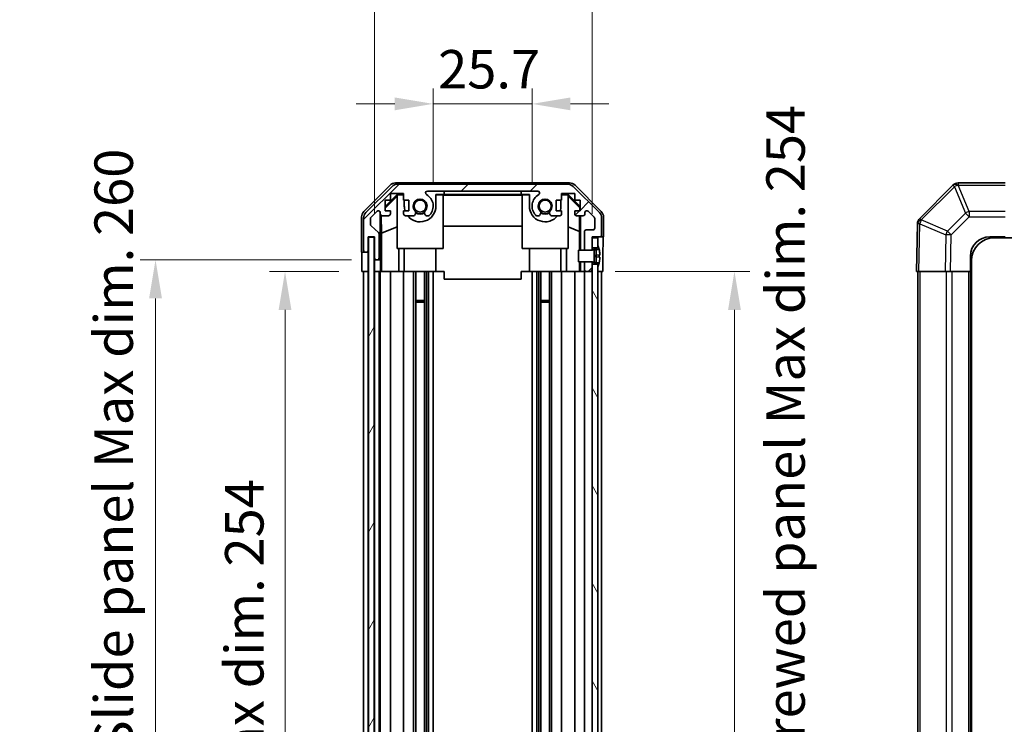
# Model space of a CAD drawing. Units: millimetres. Extents: x 58 to 7939, y 32 to 1156.
# Drawn here: x 2448 to 2704, y 706 to 890 of the extents above; entities that cross this region are included whole.
import ezdxf

# ---------------------------------------------------------------- set-up
doc = ezdxf.new("R2010")
doc.units = ezdxf.units.MM
doc.header["$LTSCALE"] = 4
doc.layers.get('Defpoints').update_dxf_attribs({"lineweight": 25})
for name, color, linetype, lineweight in [('Dimension (ISO)', 7, 'Continuous', 18), ('Dimension (ISO) @ 1', 7, 'Continuous', 18), ('Hatch (ISO)', 1, 'Continuous', 18), ('Visible (ISO)', 7, 'Continuous', 35), ('Visible Narrow (ISO)', 7, 'Continuous', 25)]:
    doc.layers.add(name, color=color, linetype=linetype, lineweight=lineweight)
doc.styles.add('Note Text (TK)', font='txt')
doc.dimstyles.new('Default - Method 1b (TK)', dxfattribs={"dimscale": 4, "dimtxt": 2.5, "dimasz": 2.5, "dimexe": 1, "dimexo": 1.5, "dimgap": 1, "dimtad": 1, "dimtoh": 1, "dimrnd": 1e-08, "dimdsep": 46, "dimtxsty": 'Note Text (TK)', "dimcen": 0.09, "dimdle": 5, "dimclrd": 100, "dimclre": 100, "dimclrt": 7, "dimadec": 1, "dimazin": 1, "dimtfac": 1, "dimtmove": 0, "dimatfit": 3, "dimfxl": 1, "dimtolj": 1, "dimlwd": -1, "dimlwe": -1, "dimarcsym": 0})

# ---------------------------------------------------------------- blocks, each defined once
blk = doc.blocks.new('*D99')
at = {"layer": 'Defpoints', "color": 0}
for p in [(2581.17, 867.75), (2555.47, 841.18), (2581.17, 841.18)]:
    blk.add_point(p, dxfattribs=at)
at = {"layer": 'Dimension (ISO)', "color": 100}
for p, q in [((2555.47, 847.18), (2555.47, 871.75)), ((2581.17, 847.18), (2581.17, 871.75)), ((2545.47, 867.75), (2535.47, 867.75)), ((2555.47, 867.75), (2581.17, 867.75)), ((2591.17, 867.75), (2601.17, 867.75))]:
    blk.add_line(p, q, dxfattribs=at)
for points in [[(2545.47, 869.42), (2545.47, 866.08), (2555.47, 867.75)], [(2591.17, 869.42), (2591.17, 866.08), (2581.17, 867.75)]]:
    blk.add_solid(points, dxfattribs=at)
at = {"layer": 'Dimension (ISO)', "color": 7, "insert": (2556.76, 876.75), "char_height": 10, "attachment_point": 4, "style": 'Note Text (TK)'}
blk.add_mtext('\\A1;25.7', dxfattribs=at)
blk = doc.blocks.new('*D98')
at = {"layer": 'Defpoints', "color": 0}
for p in [(2596.77, 903.05), (2540.22, 833.18), (2596.77, 833.18)]:
    blk.add_point(p, dxfattribs=at)
at = {"layer": 'Dimension (ISO)', "color": 100}
for p, q in [((2540.22, 839.18), (2540.22, 907.05)), ((2596.77, 839.18), (2596.77, 907.05)), ((2550.22, 903.05), (2586.77, 903.05))]:
    blk.add_line(p, q, dxfattribs=at)
for points in [[(2550.22, 904.72), (2550.22, 901.38), (2540.22, 903.05)], [(2586.77, 904.72), (2586.77, 901.38), (2596.77, 903.05)]]:
    blk.add_solid(points, dxfattribs=at)
at = {"layer": 'Dimension (ISO)', "color": 7, "insert": (2488.5, 913.64), "char_height": 10, "attachment_point": 4, "style": 'Note Text (TK)'}
blk.add_mtext('\\A1; 有効寸法 / Max dim. 56.5', dxfattribs=at)
blk = doc.blocks.new('*D97')
at = {"layer": 'Defpoints', "color": 0}
for p in [(2516.96, 824.18), (2536.96, 824.18), (2536.87, 570.18)]:
    blk.add_point(p, dxfattribs=at)
at = {"layer": 'Dimension (ISO)', "color": 100}
for p, q in [((2530.96, 824.18), (2512.96, 824.18)), ((2516.96, 580.18), (2516.96, 814.18)), ((2530.87, 570.18), (2512.96, 570.18))]:
    blk.add_line(p, q, dxfattribs=at)
for points in [[(2515.29, 814.18), (2518.62, 814.18), (2516.96, 824.18)], [(2515.29, 580.18), (2518.62, 580.18), (2516.96, 570.18)]]:
    blk.add_solid(points, dxfattribs=at)
at = {"layer": 'Dimension (ISO)', "color": 7, "insert": (2506.37, 621.13), "char_height": 10, "attachment_point": 4, "rotation": 90, "style": 'Note Text (TK)'}
blk.add_mtext('\\A1;有効寸法 / Max dim. 254', dxfattribs=at)
blk = doc.blocks.new('*D96')
at = {"layer": 'Defpoints', "color": 0}
for p in [(2483.29, 827.18), (2540.22, 827.18), (2540.22, 567.18)]:
    blk.add_point(p, dxfattribs=at)
at = {"layer": 'Dimension (ISO)', "color": 100}
for p, q in [((2534.22, 827.18), (2479.29, 827.18)), ((2483.29, 577.18), (2483.29, 817.18)), ((2534.22, 567.18), (2479.29, 567.18))]:
    blk.add_line(p, q, dxfattribs=at)
for points in [[(2481.62, 817.18), (2484.96, 817.18), (2483.29, 827.18)], [(2481.62, 577.18), (2484.96, 577.18), (2483.29, 567.18)]]:
    blk.add_solid(points, dxfattribs=at)
at = {"layer": 'Dimension (ISO)', "color": 7, "insert": (2472.41, 537.78), "char_height": 10, "attachment_point": 4, "rotation": 90, "style": 'Note Text (TK)'}
blk.add_mtext('\\A1;ハメ込みパネル有効寸法 / Slide panel Max dim. 260', dxfattribs=at)
blk = doc.blocks.new('*D95')
at = {"layer": 'Defpoints', "color": 0}
for p in [(2596.77, 824.18), (2596.77, 570.18), (2633.79, 570.18)]:
    blk.add_point(p, dxfattribs=at)
at = {"layer": 'Dimension (ISO)', "color": 100}
for p, q in [((2602.77, 824.18), (2637.79, 824.18)), ((2633.79, 814.18), (2633.79, 580.18)), ((2602.77, 570.18), (2637.79, 570.18))]:
    blk.add_line(p, q, dxfattribs=at)
for points in [[(2632.13, 814.18), (2635.46, 814.18), (2633.79, 824.18)], [(2632.13, 580.18), (2635.46, 580.18), (2633.79, 570.18)]]:
    blk.add_solid(points, dxfattribs=at)
at = {"layer": 'Dimension (ISO)', "color": 7, "insert": (2647.08, 526.04), "char_height": 10, "attachment_point": 4, "rotation": 90, "style": 'Note Text (TK)'}
blk.add_mtext('\\A1;ねじ止めパネル有効寸法 / Screwed panel Max dim. 254', dxfattribs=at)

msp = doc.modelspace()

# ---------------------------------------------------------------- hatches: boundary and pattern name
at = {"layer": 'Hatch (ISO)'}
h = msp.add_hatch(dxfattribs=at)
h.set_pattern_fill('ANSI31', color=256, scale=101.6, style=0)
h.set_pattern_definition([(45, (1574, 1e-06), (-8.98026, 8.98026), [])])
edge = h.paths.add_edge_path()
edge.add_line((2596.7704, 826.6795), (2594.7704, 826.6795))
edge.add_line((2594.7704, 826.6795), (2594.7704, 826.6794))
edge.add_line((2594.7704, 826.6794), (2594.7704, 824.6795))
edge.add_ellipse((2595.2704, 824.6795), major_axis=(-0.5, 0), ratio=1, start_angle=0, end_angle=90)
edge.add_line((2595.2704, 824.1795), (2596.2704, 824.1795))
edge.add_ellipse((2596.2704, 824.6795), major_axis=(0, -0.5), ratio=1, start_angle=0, end_angle=90)
edge.add_line((2596.7704, 824.6795), (2596.7704, 826.0795))
edge.add_line((2596.7704, 826.0795), (2596.7704, 826.6776))
edge.add_line((2596.7704, 826.6776), (2596.7704, 826.6795))
edge = h.paths.add_edge_path()
edge.add_ellipse((2546.1988, 844.8795), major_axis=(0, 2), ratio=1, start_angle=0, end_angle=45)
edge.add_line((2544.7846, 846.2937), (2537.9561, 839.4653))
edge.add_ellipse((2539.3704, 838.051), major_axis=(-1.4142, 1.4142), ratio=1, start_angle=0, end_angle=45)
edge.add_line((2537.3704, 838.051), (2537.3704, 829.6795))
edge.add_ellipse((2537.8704, 829.6795), major_axis=(-0.5, 0), ratio=1, start_angle=0, end_angle=90)
edge.add_line((2537.8704, 829.1795), (2538.0704, 829.1795))
edge.add_ellipse((2538.0704, 829.6795), major_axis=(0, -0.5), ratio=1, start_angle=0, end_angle=90)
edge.add_line((2538.5704, 829.6795), (2538.5704, 833.1795))
edge.add_line((2538.5704, 833.1795), (2540.2204, 833.1795))
edge.add_line((2540.2204, 833.1795), (2540.2204, 827.6795))
edge.add_ellipse((2540.7204, 827.6795), major_axis=(-0.5, 0), ratio=1, start_angle=0, end_angle=90)
edge.add_line((2540.7204, 827.1795), (2540.9204, 827.1795))
edge.add_ellipse((2540.9204, 827.6795), major_axis=(0, -0.5), ratio=1, start_angle=0, end_angle=90)
edge.add_line((2541.4204, 827.6795), (2541.4204, 833.9549))
edge.add_ellipse((2540.9204, 833.9549), major_axis=(0.5, 0), ratio=1, start_angle=0, end_angle=48.366461)
edge.add_line((2541.2525, 834.3286), (2539.3382, 836.0303))
edge.add_ellipse((2539.6704, 836.404), major_axis=(-0.3322, -0.3737), ratio=1, start_angle=311.633539, end_angle=360, ccw=False)
edge.add_line((2539.1704, 836.404), (2539.1704, 837.9268))
edge.add_ellipse((2539.6704, 837.9268), major_axis=(-0.5, 0), ratio=1, start_angle=315, end_angle=360, ccw=False)
edge.add_line((2539.3168, 838.2803), (2540.8668, 839.8303))
edge.add_ellipse((2541.2204, 839.4768), major_axis=(-0.3536, 0.3536), ratio=1, start_angle=225, end_angle=360, ccw=False)
edge.add_line((2541.7204, 839.4768), (2541.7204, 839.1795))
edge.add_ellipse((2542.2204, 839.1795), major_axis=(-0.5, 0), ratio=1, start_angle=0, end_angle=90)
edge.add_line((2542.2204, 838.6795), (2543.8704, 838.6795))
edge.add_ellipse((2543.8704, 839.1795), major_axis=(0, -0.5), ratio=1, start_angle=0, end_angle=90)
edge.add_line((2544.3704, 839.1795), (2544.3704, 839.9295))
edge.add_line((2544.3704, 839.9295), (2542.9704, 839.9295))
edge.add_line((2542.9704, 839.9295), (2542.9704, 842.7295))
edge.add_line((2542.9704, 842.7295), (2544.3704, 842.7295))
edge.add_line((2544.3704, 842.7295), (2544.3704, 844.4295))
edge.add_line((2544.3704, 844.4295), (2547.7704, 844.4295))
edge.add_line((2547.7704, 844.4295), (2547.7704, 842.7295))
edge.add_line((2547.7704, 842.7295), (2549.1704, 842.7295))
edge.add_line((2549.1704, 842.7295), (2549.1704, 839.9295))
edge.add_line((2549.1704, 839.9295), (2547.7704, 839.9295))
edge.add_line((2547.7704, 839.9295), (2547.7704, 839.1795))
edge.add_ellipse((2548.2704, 839.1795), major_axis=(-0.5, 0), ratio=1, start_angle=0, end_angle=90)
edge.add_line((2548.2704, 838.6795), (2550.3977, 838.6795))
edge.add_ellipse((2550.1406, 839.437), major_axis=(0.2571, -0.7576), ratio=1, start_angle=0, end_angle=113.335886)
edge.add_ellipse((2552.0704, 841.1795), major_axis=(-1.336, -1.2063), ratio=1, start_angle=95.840426, end_angle=360, ccw=False)
edge.add_ellipse((2554.0001, 839.437), major_axis=(-0.5938, 0.5361), ratio=1, start_angle=0, end_angle=113.335886)
edge.add_line((2553.743, 838.6795), (2554.2572, 838.6794))
edge.add_ellipse((2554.0001, 839.437), major_axis=(0.2571, -0.7577), ratio=1, start_angle=0, end_angle=29.176312)
edge.add_ellipse((2552.0704, 841.1795), major_axis=(2.5236, -2.2786), ratio=1, start_angle=0, end_angle=102.759257)
edge.add_ellipse((2553.9801, 844.5797), major_axis=(-0.2447, -0.4357), ratio=1, start_angle=209.320529, end_angle=360, ccw=False)
edge.add_line((2553.9801, 845.0795), (2582.6606, 845.0795))
edge.add_ellipse((2582.6606, 844.5797), major_axis=(0, 0.4997), ratio=1, start_angle=209.320529, end_angle=360, ccw=False)
edge.add_ellipse((2584.5704, 841.1795), major_axis=(-1.665, 2.9645), ratio=1, start_angle=0, end_angle=102.759257)
edge.add_ellipse((2582.6406, 839.437), major_axis=(-0.5939, -0.5362), ratio=1, start_angle=0, end_angle=29.176312)
edge.add_line((2582.3835, 838.6794), (2582.8977, 838.6795))
edge.add_ellipse((2582.6406, 839.437), major_axis=(0.2571, -0.7576), ratio=1, start_angle=0, end_angle=113.335886)
edge.add_ellipse((2584.5704, 841.1795), major_axis=(-1.336, -1.2063), ratio=1, start_angle=95.840426, end_angle=360, ccw=False)
edge.add_ellipse((2586.5001, 839.437), major_axis=(-0.5938, 0.5361), ratio=1, start_angle=0, end_angle=113.335886)
edge.add_line((2586.243, 838.6795), (2588.3704, 838.6795))
edge.add_ellipse((2588.3704, 839.1795), major_axis=(0, -0.5), ratio=1, start_angle=0, end_angle=90)
edge.add_line((2588.8704, 839.1795), (2588.8704, 839.9295))
edge.add_line((2588.8704, 839.9295), (2587.4704, 839.9295))
edge.add_line((2587.4704, 839.9295), (2587.4704, 842.7295))
edge.add_line((2587.4704, 842.7295), (2588.8704, 842.7295))
edge.add_line((2588.8704, 842.7295), (2588.8704, 844.4295))
edge.add_line((2588.8704, 844.4295), (2592.2704, 844.4295))
edge.add_line((2592.2704, 844.4295), (2592.2704, 842.7295))
edge.add_line((2592.2704, 842.7295), (2593.6704, 842.7295))
edge.add_line((2593.6704, 842.7295), (2593.6704, 839.9295))
edge.add_line((2593.6704, 839.9295), (2592.2704, 839.9295))
edge.add_line((2592.2704, 839.9295), (2592.2704, 839.1795))
edge.add_ellipse((2592.7704, 839.1795), major_axis=(-0.5, 0), ratio=1, start_angle=0, end_angle=90)
edge.add_line((2592.7704, 838.6795), (2594.4204, 838.6795))
edge.add_ellipse((2594.4204, 839.1795), major_axis=(0, -0.5), ratio=1, start_angle=0, end_angle=90)
edge.add_line((2594.9204, 839.1795), (2594.9204, 839.4768))
edge.add_ellipse((2595.4204, 839.4768), major_axis=(-0.5, 0), ratio=1, start_angle=225, end_angle=360, ccw=False)
edge.add_line((2595.7739, 839.8303), (2597.3239, 838.2803))
edge.add_ellipse((2596.9704, 837.9268), major_axis=(0.3536, 0.3536), ratio=1, start_angle=315, end_angle=360, ccw=False)
edge.add_line((2597.4704, 837.9268), (2597.4704, 835.4795))
edge.add_ellipse((2596.9704, 835.4795), major_axis=(0.5, 0), ratio=1, start_angle=270, end_angle=360, ccw=False)
edge.add_line((2596.9704, 834.9795), (2595.2704, 834.9795))
edge.add_ellipse((2595.2704, 834.4795), major_axis=(0, 0.5), ratio=1, start_angle=0, end_angle=90)
edge.add_line((2594.7704, 834.4795), (2594.7704, 829.6795))
edge.add_line((2594.7704, 829.6795), (2594.7704, 829.6795))
edge.add_line((2594.7704, 829.6795), (2596.7704, 829.6795))
edge.add_line((2596.7704, 829.6795), (2596.7704, 829.6814))
edge.add_line((2596.7704, 829.6814), (2596.7704, 830.2795))
edge.add_line((2596.7704, 830.2795), (2596.7704, 832.9295))
edge.add_line((2596.7704, 832.9295), (2596.7704, 833.1795))
edge.add_line((2596.7704, 833.1795), (2598.7704, 833.1795))
edge.add_ellipse((2598.7704, 833.6795), major_axis=(0, -0.5), ratio=1, start_angle=0, end_angle=90)
edge.add_line((2599.2704, 833.6795), (2599.2704, 838.051))
edge.add_ellipse((2597.2704, 838.051), major_axis=(2, 0), ratio=1, start_angle=0, end_angle=45)
edge.add_line((2598.6846, 839.4653), (2591.8561, 846.2937))
edge.add_ellipse((2590.4419, 844.8795), major_axis=(1.4142, 1.4142), ratio=1, start_angle=0, end_angle=45)
edge.add_line((2590.4419, 846.8795), (2546.1988, 846.8795))
h = msp.add_hatch(dxfattribs=at)
h.set_pattern_fill('ANSI31', color=256, scale=101.6, angle=14.999978, style=0)
h.set_pattern_definition([(60, (1574, 1e-06), (-10.99852, 6.35), [])])
h.paths.add_polyline_path([(2538.6454, 833.1295), (2538.6454, 561.2295), (2540.1454, 561.2295), (2540.1454, 833.1295)])
h = msp.add_hatch(dxfattribs=at)
h.set_pattern_fill('ANSI31', color=256, scale=101.6, angle=75.000175, style=0)
h.set_pattern_definition([(120.0002, (1574, 1e-06), (-10.9985, -6.35003), [])])
h.paths.add_polyline_path([(2596.7704, 830.2795), (2598.2704, 830.2795), (2598.2704, 830.9526), (2598.2704, 832.9295), (2596.7704, 832.9295)])
h.paths.add_polyline_path([(2596.7704, 568.2795), (2598.2704, 568.2795), (2598.2704, 568.9526), (2598.2704, 825.4063), (2598.2704, 826.0795), (2596.7704, 826.0795), (2596.7704, 824.6795), (2596.7704, 569.6795)])
h.paths.add_polyline_path([(2598.2704, 564.0795), (2596.7704, 564.0795), (2596.7704, 561.4295), (2598.2704, 561.4295), (2598.2704, 563.4063)])
h = msp.add_hatch(dxfattribs=at)
h.set_pattern_fill('ANSI31', color=256, scale=101.6, angle=105.000246, style=0)
h.set_pattern_definition([(150.0002, (1574, 1e-06), (-6.34995, -10.99855), [])])
edge = h.paths.add_edge_path()
edge.add_ellipse((2596.7511, 829.7795), major_axis=(0.0371, -0.0928), ratio=1, start_angle=349.302784, end_angle=360)
edge.add_line((2596.7882, 829.6867), (2598.2704, 830.2795))
edge.add_line((2598.2704, 830.2795), (2598.2704, 830.9526))
edge.add_ellipse((2598.2804, 830.9526), major_axis=(0.0093, 0.00369), ratio=1, start_angle=0, end_angle=158.360479, ccw=False)
edge.add_ellipse((2591.2902, 828.1795), major_axis=(7.3281, 1.7323), ratio=1, start_angle=0, end_angle=8.339295, ccw=False)
edge.add_line((2598.6184, 829.9118), (2597.8204, 829.842))
edge.add_line((2597.8204, 829.842), (2597.3204, 829.7538))
edge.add_line((2597.3204, 829.7538), (2597.3204, 826.6051))
edge.add_line((2597.3204, 826.6051), (2597.8204, 826.517))
edge.add_line((2597.8204, 826.517), (2598.6184, 826.4471))
edge.add_ellipse((2591.2902, 828.1795), major_axis=(6.9994, -2.7768), ratio=1, start_angle=0, end_angle=8.339295, ccw=False)
edge.add_ellipse((2598.2804, 825.4063), major_axis=(-0.01, 0), ratio=1, start_angle=0, end_angle=158.360479, ccw=False)
edge.add_line((2598.2704, 825.4063), (2598.2704, 826.0795))
edge.add_line((2598.2704, 826.0795), (2596.7882, 826.6723))
edge.add_ellipse((2596.7511, 826.5794), major_axis=(0.0193, 0.0981), ratio=1, start_angle=349.302784, end_angle=360)
edge.add_ellipse((2596.7511, 826.5794), major_axis=(0, 0.1), ratio=1, start_angle=348.897216, end_angle=360)
edge.add_line((2596.7511, 826.6794), (2594.7704, 826.6794))
edge.add_line((2594.7704, 826.6794), (2593.2704, 826.6794))
edge.add_line((2593.2704, 826.6794), (2593.2704, 829.6795))
edge.add_line((2593.2704, 829.6795), (2594.7704, 829.6795))
edge.add_line((2594.7704, 829.6795), (2596.7511, 829.6795))
edge.add_ellipse((2596.7511, 829.7795), major_axis=(0.0193, -0.0981), ratio=1, start_angle=348.897216, end_angle=360)

# ---------------------------------------------------------------- linework, layer by layer
at = {"layer": 'Visible (ISO)'}
for p, q in [((2537.456, 839.7639), (2544.2859, 846.5938)), ((2544.7846, 846.2937), (2537.9561, 839.4653)), ((2545.7, 847.1795), (2590.9408, 847.1795)), ((2590.4419, 846.8795), (2546.1988, 846.8795)), ((2553.9801, 845.0795), (2582.6606, 845.0795)), ((2558.3204, 844.2139), (2558.3204, 845.0795)), ((2578.3204, 844.2139), (2578.3204, 845.0795)), ((2598.6846, 839.4653), (2591.8561, 846.2937)), ((2592.3548, 846.5938), (2599.1847, 839.7639)), ((2690.5633, 846.5871), (2681.958, 837.9818)), ((2690.5698, 846.5937), (2690.5633, 846.5871)), ((2704.1556, 847.1795), (2691.9841, 847.1795)), ((2542.9704, 841.0343), (2546.1151, 844.179)), ((2546.0704, 843.7215), (2542.9704, 840.6668)), ((2542.9704, 839.9295), (2542.9704, 842.7295)), ((2542.9704, 842.7295), (2544.3704, 842.7295)), ((2544.3704, 842.7295), (2544.3704, 844.4295)), ((2544.3704, 844.4295), (2547.7704, 844.4295)), ((2546.2198, 844.0743), (2546.0704, 843.9249)), ((2546.0704, 843.9249), (2546.0704, 830.1795)), ((2546.1151, 844.179), (2547.7704, 844.179)), ((2546.1151, 844.179), (2546.2198, 844.0743)), ((2547.7704, 844.0743), (2546.2198, 844.0743)), ((2547.7704, 844.4295), (2547.7704, 842.7295)), ((2547.7704, 842.7295), (2549.1704, 842.7295)), ((2547.9704, 841.1795), (2547.9704, 842.7295)), ((2549.1704, 842.7295), (2549.1704, 839.9295)), ((2556.1704, 844.179), (2558.3204, 844.179)), ((2556.1704, 844.179), (2556.1704, 841.1795)), ((2558.0704, 844.0743), (2556.1704, 844.0743)), ((2558.0704, 830.1795), (2558.0704, 844.0743)), ((2558.0704, 843.9701), (2578.5704, 843.9701)), ((2558.3204, 844.2139), (2578.3204, 844.2139)), ((2558.3204, 844.179), (2558.3204, 844.2139)), ((2578.3204, 844.2139), (2578.3204, 844.179)), ((2578.3204, 844.179), (2580.4704, 844.179)), ((2580.4704, 844.0743), (2578.5704, 844.0743)), ((2578.5704, 830.1795), (2578.5704, 844.0743)), ((2580.4704, 841.1795), (2580.4704, 844.179)), ((2587.4704, 839.9295), (2587.4704, 842.7295)), ((2587.4704, 842.7295), (2588.8704, 842.7295)), ((2588.6704, 842.7295), (2588.6704, 841.1795)), ((2588.8704, 842.7295), (2588.8704, 844.4295)), ((2588.8704, 844.4295), (2592.2704, 844.4295)), ((2588.8704, 844.179), (2590.5257, 844.179)), ((2590.4209, 844.0743), (2588.8704, 844.0743)), ((2590.4209, 844.0743), (2590.5257, 844.179)), ((2590.5704, 843.9249), (2590.4209, 844.0743)), ((2590.5257, 844.179), (2593.6704, 841.0343)), ((2590.5704, 843.9249), (2590.5704, 830.1795)), ((2590.5704, 843.7215), (2593.5851, 840.7508)), ((2592.2704, 844.4295), (2592.2704, 842.7295)), ((2592.2704, 842.7295), (2593.6704, 842.7295)), ((2593.6704, 842.7295), (2593.6704, 839.9295)), ((2539.3168, 838.2803), (2540.8668, 839.8303)), ((2544.3704, 839.9295), (2542.9704, 839.9295)), ((2544.3704, 839.1795), (2544.3704, 839.9295)), ((2549.1704, 839.9295), (2547.7704, 839.9295)), ((2547.7704, 839.9295), (2547.7704, 839.1795)), ((2588.8704, 839.9295), (2587.4704, 839.9295)), ((2588.8704, 839.1795), (2588.8704, 839.9295)), ((2593.6704, 839.9295), (2592.2704, 839.9295)), ((2592.2704, 839.9295), (2592.2704, 839.1795)), ((2593.5851, 840.7508), (2593.5707, 839.9295)), ((2593.6704, 840.8361), (2593.5851, 840.7508)), ((2595.7739, 839.8303), (2597.3239, 838.2803)), ((2536.8704, 829.1795), (2536.8704, 838.3499)), ((2537.3704, 838.051), (2537.3704, 829.6795)), ((2539.1704, 836.404), (2539.1704, 837.9268)), ((2541.7204, 839.4768), (2541.7204, 839.1795)), ((2541.7211, 827.1795), (2541.7211, 839.1523)), ((2541.9929, 834.1169), (2541.9114, 838.7863)), ((2542.2204, 838.6795), (2543.8704, 838.6795)), ((2548.2704, 838.6795), (2550.3977, 838.6795)), ((2553.743, 838.6795), (2554.2572, 838.6794)), ((2582.3835, 838.6794), (2582.8977, 838.6795)), ((2586.243, 838.6795), (2588.3704, 838.6795)), ((2592.7704, 838.6795), (2594.4204, 838.6795)), ((2593.5489, 838.6795), (2593.4776, 834.5933)), ((2593.7694, 838.6795), (2593.7694, 829.6795)), ((2594.9204, 839.1795), (2594.9204, 839.4768)), ((2597.4704, 837.9268), (2597.4704, 835.4795)), ((2599.2704, 833.6795), (2599.2704, 838.051)), ((2599.7704, 833.1795), (2599.7704, 838.3499)), ((2541.2525, 834.3286), (2539.3382, 836.0303)), ((2541.9929, 834.1169), (2546.0704, 835.7766)), ((2578.5704, 835.9368), (2558.0704, 835.9368)), ((2590.5704, 835.7766), (2593.4776, 834.5933)), ((2593.4776, 834.5933), (2593.4776, 829.6795)), ((2594.7704, 834.4795), (2594.7704, 829.6795)), ((2596.9704, 834.9795), (2595.2704, 834.9795)), ((2681.3721, 836.5789), (2681.1556, 824.1795)), ((2681.3725, 836.6025), (2681.3721, 836.5789)), ((2538.5704, 829.6795), (2538.5704, 833.1795)), ((2538.5704, 833.1795), (2540.2204, 833.1795)), ((2538.6454, 833.1295), (2538.6454, 561.2295)), ((2540.1454, 833.1295), (2538.6454, 833.1295)), ((2540.1454, 561.2295), (2540.1454, 833.1295)), ((2540.2204, 833.1795), (2540.2204, 827.6795)), ((2541.4204, 827.6795), (2541.4204, 833.9549)), ((2541.9929, 824.1795), (2541.9929, 834.1169)), ((2596.7704, 829.6795), (2596.7704, 833.1795)), ((2596.7704, 833.1795), (2598.7704, 833.1795)), ((2598.2704, 832.9295), (2596.7704, 832.9295)), ((2596.7704, 832.9295), (2596.7704, 830.2795)), ((2598.2704, 830.2795), (2598.2704, 832.9295)), ((2598.7704, 833.1795), (2599.7704, 833.1795)), ((2700.1556, 833.1795), (2704.1556, 833.1795)), ((2701.4056, 832.9295), (3160.9056, 832.9295)), ((2538.5704, 829.1795), (2538.5704, 829.6795)), ((2546.0704, 830.1795), (2558.0704, 830.1795)), ((2546.4992, 830.1795), (2546.4992, 824.1795)), ((2547.9704, 830.1795), (2547.9704, 824.1795)), ((2556.1704, 830.1795), (2556.1704, 824.1795)), ((2590.5704, 830.1795), (2578.5704, 830.1795)), ((2580.4704, 830.1795), (2580.4704, 824.1795)), ((2588.6704, 830.1795), (2588.6704, 824.1795)), ((2590.1416, 824.1795), (2590.1416, 830.1795)), ((2596.7511, 829.6795), (2593.2704, 829.6795)), ((2593.2704, 829.6795), (2593.2704, 826.6794)), ((2594.7704, 829.6795), (2596.7704, 829.6795)), ((2596.7704, 830.2795), (2598.2704, 830.2795)), ((2598.2704, 830.2795), (2596.7882, 829.6867)), ((2597.3204, 829.7538), (2597.8204, 829.842)), ((2597.3204, 826.6051), (2597.3204, 829.7538)), ((2597.8204, 829.842), (2598.6184, 829.9118)), ((2597.8204, 828.6795), (2597.8204, 829.842)), ((2598.2704, 830.9526), (2598.2704, 830.2795)), ((2536.8704, 829.1795), (2537.8704, 829.1795)), ((2536.9576, 824.1795), (2536.9576, 827.1795)), ((2537.8704, 829.1795), (2538.0704, 829.1795)), ((2538.0704, 829.1795), (2538.5704, 829.1795)), ((2538.5704, 829.1795), (2538.5704, 827.1795)), ((2538.5704, 827.1795), (2538.5704, 824.1795)), ((2540.2204, 827.6795), (2540.2204, 827.1795)), ((2540.2204, 827.1795), (2540.7204, 827.1795)), ((2540.2204, 825.1795), (2540.2204, 827.1795)), ((2540.7204, 827.1795), (2540.9204, 827.1795)), ((2540.9204, 827.1795), (2541.7211, 827.1795)), ((2541.7211, 827.1795), (2541.7386, 827.1795)), ((2597.8204, 828.392), (2597.3204, 828.3038)), ((2597.8204, 827.967), (2597.3204, 828.0551)), ((2597.8204, 828.6795), (2597.8204, 828.392)), ((2598.7978, 828.4775), (2597.8204, 828.392)), ((2597.8204, 827.967), (2597.8204, 828.392)), ((2598.7978, 827.8814), (2597.8204, 827.967)), ((2597.8204, 827.967), (2597.8204, 827.6795)), ((2597.8204, 826.517), (2597.8204, 827.6795)), ((2599.6133, 828.1795), (2599.6133, 824.1795)), ((2695.1556, 824.1795), (2695.1556, 828.1795)), ((2695.4056, 826.9295), (2695.4056, 567.4295)), ((2540.2204, 824.1795), (2540.2204, 825.1795)), ((2541.7735, 825.1795), (2541.7735, 824.1795)), ((2593.2704, 826.6794), (2596.7511, 826.6794)), ((2593.4776, 826.6794), (2593.4776, 824.1795)), ((2593.7694, 826.6794), (2593.7694, 824.1795)), ((2596.7704, 826.6795), (2594.7704, 826.6795)), ((2594.7704, 826.6795), (2594.7704, 824.6795)), ((2596.7704, 824.6795), (2596.7704, 826.6795)), ((2598.2704, 826.0795), (2596.7704, 826.0795)), ((2596.7704, 826.0795), (2596.7704, 568.2795)), ((2596.7882, 826.6723), (2598.2704, 826.0795)), ((2597.8204, 826.517), (2597.3204, 826.6051)), ((2598.6184, 826.4471), (2597.8204, 826.517)), ((2598.2704, 568.2795), (2598.2704, 826.0795)), ((2598.2704, 826.0795), (2598.2704, 825.4063)), ((2538.5704, 824.1795), (2536.9576, 824.1795)), ((2537.3704, 570.1795), (2537.3704, 824.1795)), ((2538.0704, 824.1795), (2537.8704, 824.1795)), ((2538.6454, 824.1795), (2538.5704, 824.1795)), ((2538.5704, 570.1795), (2538.5704, 824.1795)), ((2538.6454, 824.1795), (2538.5704, 824.1795)), ((2540.2204, 824.1795), (2540.1454, 824.1795)), ((2540.2204, 824.1795), (2540.1454, 824.1795)), ((2540.2204, 570.1795), (2540.2204, 824.1795)), ((2541.7735, 824.1795), (2540.2204, 824.1795)), ((2540.9204, 824.1795), (2540.7204, 824.1795)), ((2541.4204, 570.1795), (2541.4204, 824.1795)), ((2541.7204, 570.1795), (2541.7204, 824.1795)), ((2541.9753, 824.1795), (2541.7735, 824.1795)), ((2541.9753, 824.1795), (2542.2204, 824.1795)), ((2543.8704, 824.1795), (2542.2204, 824.1795)), ((2543.8704, 824.1795), (2544.3704, 824.1795)), ((2544.3704, 570.1795), (2544.3704, 824.1795)), ((2546.4992, 824.1795), (2544.3704, 824.1795)), ((2547.7704, 824.1795), (2546.4992, 824.1795)), ((2547.7704, 824.1795), (2548.2704, 824.1795)), ((2547.7704, 570.1795), (2547.7704, 824.1795)), ((2548.8207, 824.1795), (2548.2704, 824.1795)), ((2556.1704, 824.1795), (2548.8207, 824.1795)), ((2550.3977, 570.1795), (2550.3977, 824.1795)), ((2550.9406, 570.1795), (2550.9406, 824.1795)), ((2553.2001, 570.1795), (2553.2001, 824.1795)), ((2553.743, 570.1795), (2553.743, 824.1795)), ((2554.2572, 570.1795), (2554.2572, 824.1795)), ((2555.4705, 570.1795), (2555.4705, 824.1795)), ((2558.3204, 824.1795), (2556.1704, 824.1795)), ((2558.3204, 824.1795), (2558.3204, 822.1795)), ((2558.3204, 822.1795), (2578.3204, 822.1795)), ((2580.4704, 824.1795), (2578.3204, 824.1795)), ((2578.3204, 824.1795), (2578.3204, 822.1795)), ((2587.82, 824.1795), (2580.4704, 824.1795)), ((2581.1702, 570.1795), (2581.1702, 824.1795)), ((2582.3835, 570.1795), (2582.3835, 824.1795)), ((2582.8977, 570.1795), (2582.8977, 824.1795)), ((2583.4406, 570.1795), (2583.4406, 824.1795)), ((2585.7001, 570.1795), (2585.7001, 824.1795)), ((2586.243, 570.1795), (2586.243, 824.1795)), ((2588.3704, 824.1795), (2587.82, 824.1795)), ((2588.3704, 824.1795), (2588.8704, 824.1795)), ((2588.8704, 570.1795), (2588.8704, 824.1795)), ((2590.1416, 824.1795), (2588.8704, 824.1795)), ((2592.2704, 824.1795), (2590.1416, 824.1795)), ((2592.2704, 824.1795), (2592.7704, 824.1795)), ((2592.2704, 570.1795), (2592.2704, 824.1795)), ((2593.5164, 824.1795), (2592.7704, 824.1795)), ((2593.7694, 824.1795), (2593.5164, 824.1795)), ((2593.7694, 824.1795), (2595.2704, 824.1795)), ((2594.7704, 570.1795), (2594.7704, 824.1795)), ((2595.2704, 824.1795), (2596.2704, 824.1795)), ((2596.2704, 824.1795), (2596.7704, 824.1795)), ((2598.7704, 824.1795), (2598.2704, 824.1795)), ((2599.6133, 824.1795), (2598.2704, 824.1795)), ((2599.2704, 570.1795), (2599.2704, 824.1795)), ((2681.7413, 824.1795), (2681.1556, 824.1795)), ((2681.4556, 824.1795), (2681.4556, 570.1795)), ((2681.7413, 824.1795), (2688.5712, 824.1795)), ((2689.9852, 824.1795), (2688.5712, 824.1795)), ((2695.1556, 824.1795), (2689.9852, 824.1795)), ((2695.1556, 824.1795), (2695.1556, 570.1795)), ((2695.4056, 824.1795), (2695.1556, 824.1795)), ((2695.4056, 824.1795), (2695.1556, 824.1795)), ((2550.9406, 816.609), (2553.2001, 816.609)), ((2583.4406, 816.609), (2585.7001, 816.609)), ((2553.2001, 816.1795), (2550.9406, 816.1795)), ((2585.7001, 816.1795), (2583.4406, 816.1795))]:
    msp.add_line(p, q, dxfattribs=at)
for centre in [(2552.0704, 841.1795), (2584.5704, 841.1795)]:
    msp.add_circle(centre, 1.5706, dxfattribs=at)
for centre, radius, start, end in [((2546.1988, 844.8795), 2, 90, 135), ((2553.9801, 844.5797), 0.4997, 90, 240.679471), ((2582.6606, 844.5797), 0.4997, 299.320529, 90), ((2590.4419, 844.8795), 2, 45, 90), ((2691.9841, 845.1795), 2, 90, 135), ((2552.0704, 841.1795), 1.8, 317.920213, 222.079787), ((2552.0704, 841.1795), 3.4001, 317.920213, 60.679471), ((2584.5704, 841.1795), 3.4001, 119.320529, 222.079787), ((2584.5704, 841.1795), 1.8, 317.920213, 222.079787), ((2541.2204, 839.4768), 0.5, 0, 135), ((2552.0704, 841.1795), 4.1, 180, 197.750827), ((2552.0704, 841.1795), 4.1, 217.571869, 0), ((2550.1406, 839.437), 0.8, 288.743901, 42.079787), ((2554.0001, 839.437), 0.8, 137.920213, 251.256099), ((2584.5704, 841.1795), 4.1, 180, 322.428131), ((2582.6406, 839.437), 0.8, 288.743901, 42.079787), ((2586.5001, 839.437), 0.8, 137.920213, 251.256099), ((2584.5704, 841.1795), 4.1, 342.249173, 0), ((2595.4204, 839.4768), 0.5, 45, 180), ((2539.3704, 838.051), 2, 135, 180), ((2539.6704, 837.9268), 0.5, 135, 180), ((2542.2204, 839.1795), 0.5, 180, 270), ((2543.8704, 839.1795), 0.5, 270, 0), ((2548.2704, 839.1795), 0.5, 180, 270), ((2552.0704, 841.1795), 2, 235.405155, 304.594845), ((2552.0704, 841.1795), 2.1, 237.438672, 302.561328), ((2554.0001, 839.437), 0.8001, 288.743901, 317.920213), ((2582.6406, 839.437), 0.8001, 222.079787, 251.256099), ((2584.5704, 841.1795), 2, 235.405155, 304.594845), ((2584.5704, 841.1795), 2.1, 237.438672, 302.561328), ((2588.3704, 839.1795), 0.5, 270, 0), ((2592.7704, 839.1795), 0.5, 180, 270), ((2594.4204, 839.1795), 0.5, 270, 0), ((2596.9704, 837.9268), 0.5, 0, 45), ((2597.2704, 838.051), 2, 0, 45), ((2683.3722, 836.5676), 2, 135, 179), ((2539.6704, 836.404), 0.5, 180, 228.366461), ((2595.2704, 834.4795), 0.5, 90, 180), ((2596.9704, 835.4795), 0.5, 270, 0), ((2540.9204, 833.9549), 0.5, 0, 48.366461), ((2598.7704, 833.6795), 0.5, 270, 0), ((2700.1556, 828.1795), 5, 90, 180), ((2701.4056, 826.9295), 6, 90, 180), ((2537.8704, 829.6795), 0.5, 180, 270), ((2538.0704, 829.6795), 0.5, 270, 0), ((2596.7511, 829.7795), 0.1, 270, 291.8), ((2598.2804, 830.9526), 0.01, 21.639521, 180), ((2591.2902, 828.1795), 7.5301, 13.300227, 21.639521), ((2540.7204, 827.6795), 0.5, 180, 270), ((2540.9204, 827.6795), 0.5, 270, 0), ((2595.2704, 824.6795), 0.5, 180, 270), ((2596.2704, 824.6795), 0.5, 270, 0), ((2596.7511, 826.5794), 0.1, 68.2, 90), ((2598.2804, 825.4063), 0.01, 180, 338.360479), ((2591.2902, 828.1795), 7.5301, 338.360479, 346.699773)]:
    msp.add_arc(centre, radius, start, end, dxfattribs=at)
for centre, major_axis, ratio, start_param, end_param in [((2545.7006, 845.1792), (-1.4146, 1.4146), 0.99969546, 5.49793944, 6.28318531), ((2590.9402, 845.1792), (1.4146, 1.4146), 0.99969546, 0, 0.78524587), ((2538.8707, 838.3493), (-1.4146, 1.4146), 0.99969546, 0, 0.78524587), ((2597.7701, 838.3493), (1.4146, 1.4146), 0.99969546, 5.49793944, 6.28318531), ((2599.7005, 828.1795), (0, 5), 0.01745506, 0, 1.57079633), ((2591.3214, 828.1795), (0, -7.5216), 0.9961947, 1.63732037, 1.80313234), ((2536.9227, 827.1795), (0, -2), 0.01745506, 1.57079633, 3.14159265), ((2541.7386, 825.1795), (0, -2), 0.01745506, 1.57079633, 3.14159265), ((2591.1955, 828.1795), (0, -7.4512), 0.9961947, 1.53295937, 1.60863328), ((2591.3214, 828.1795), (0, -7.5216), 0.9961947, 1.33846031, 1.50427228)]:
    msp.add_ellipse(centre, major_axis=major_axis, ratio=ratio, start_param=start_param, end_param=end_param, dxfattribs=at)
for points in [[(2598.7978, 828.6795), (2598.7995, 828.6542), (2598.801, 828.6272), (2598.8029, 828.5776), (2598.8034, 828.5549), (2598.8034, 828.5191), (2598.8029, 828.5035), (2598.801, 828.4828), (2598.7995, 828.4776), (2598.7978, 828.4775)], [(2598.7978, 827.8814), (2598.7995, 827.8813), (2598.801, 827.8761), (2598.8029, 827.8554), (2598.8034, 827.8399), (2598.8034, 827.804), (2598.8029, 827.7814), (2598.801, 827.7317), (2598.7995, 827.7047), (2598.7978, 827.6795)]]:
    msp.add_open_spline(points, degree=3, knots=[0.0307191633, 0.0307191633, 0.0307191633, 0.0307191633, 0.0383195288, 0.0383195288, 0.0459198942, 0.0459198942, 0.0535202597, 0.0535202597, 0.0611206252, 0.0611206252, 0.0611206252, 0.0611206252], dxfattribs=at)
at = {"layer": 'Visible Narrow (ISO)'}
for p, q in [((2682.3783, 837.586), (2690.9836, 846.1913)), ((2690.9836, 846.1913), (2693.819, 839.3461)), ((2691.9775, 846.5994), (2691.9841, 846.606)), ((2694.8129, 839.7542), (2691.9775, 846.5994)), ((2691.9841, 847.1795), (2691.9841, 846.606)), ((2691.9841, 846.606), (2704.1556, 846.606)), ((2704.1556, 839.7542), (2694.8129, 839.7542)), ((2694.8129, 839.7542), (2694.8129, 838.3626)), ((2682.3779, 837.5624), (2682.3783, 837.586)), ((2689.1575, 834.6847), (2682.3779, 837.5624)), ((2693.819, 839.3461), (2689.1575, 834.6847)), ((2690.1514, 833.7011), (2694.8129, 838.3626)), ((2694.8129, 838.3626), (2704.1556, 838.3626)), ((2681.7413, 824.1795), (2681.958, 836.5934)), ((2681.958, 836.5934), (2688.7376, 833.7156)), ((2688.7376, 833.7156), (2688.5712, 824.1795)), ((2689.9852, 824.1795), (2690.1514, 833.7011)), ((2682.0414, 570.1795), (2682.0414, 824.1795)), ((2688.8698, 824.1795), (2688.8698, 570.1795)), ((2690.2841, 824.1795), (2690.2841, 570.1795)), ((2694.6556, 824.1795), (2694.6556, 570.1795))]:
    msp.add_line(p, q, dxfattribs=at)
for centre, major_axis, ratio, start_param, end_param in [((2691.9775, 845.1729), (-1.4142, 1.4142), 0.58406793, 5.24101135, 6.28318531), ((2691.9775, 845.1729), (-1.4142, 1.4142), 0.01234165, 5.50395766, 6.28318531), ((2691.9841, 845.1795), (-1.4142, 1.4142), 0.58406793, 5.24101135, 6.28318531), ((2691.9775, 845.1729), (-1.8478, -0.7654), 0.68496673, 4.43593174, 4.97981512), ((2694.8129, 838.3277), (1.8478, 0.7654), 0.68496673, 1.29433909, 1.83822247), ((2683.3718, 836.544), (-1.9997, 0.0349), 0.58012166, 5.2426451, 6.28318531), ((2683.3722, 836.5676), (-1.9997, 0.0349), 0.58012166, 5.2426451, 6.28318531), ((2683.3722, 836.5676), (-1.4142, 1.4142), 0.01234165, 5.50395766, 6.28318531), ((2683.3718, 836.544), (-0.7815, -1.841), 0.68263531, 4.43425936, 4.9686739), ((2694.8129, 838.3277), (1.4142, -1.4142), 0.01234165, 1.58313736, 2.362365), ((2683.3718, 836.544), (-1.9997, 0.0349), 0.01744975, 5.49793944, 6.28318531), ((2690.1514, 833.6662), (0.7815, 1.841), 0.68263531, 1.29266671, 1.82708125), ((2690.1514, 833.6662), (-1.4142, 1.4142), 0.01234165, 4.72473001, 5.50395766), ((2690.1514, 833.6662), (1.9997, -0.0349), 0.01744975, 1.57110091, 2.35634678)]:
    msp.add_ellipse(centre, major_axis=major_axis, ratio=ratio, start_param=start_param, end_param=end_param, dxfattribs=at)

# ---------------------------------------------------------------- dimensions: what is measured, and where the dimension line sits
at = {"layer": 'Dimension (ISO) @ 1', "color": 100}
for base, p1, p2, angle, text, override, picture, middle in [((2596.7704, 903.0499), (2540.2204, 833.1795), (2596.7704, 833.1795), 180, ' 有効寸法 / Max dim. 56.5', {"dimscale": 1, "dimtxt": 10, "dimasz": 10, "dimexe": 4, "dimexo": 6, "dimgap": 4, "dimtoh": 0, "dimdec": 2, "dimcen": 0.36, "dimtp": 0, "dimtm": 0, "dimtdec": 2, "dimtix": 0, "dimtofl": 0, "dimtmove": 0, "dimatfit": 1}, '*D98', (2568.4954, 903.0499)), ((2633.7932, 570.1795), (2596.7704, 824.1795), (2596.7704, 570.1795), 90, 'ねじ止めパネル有効寸法 / Screwed panel Max dim. <>', {"dimscale": 1, "dimtxt": 10, "dimasz": 10, "dimexe": 4, "dimexo": 6, "dimgap": 4, "dimtoh": 0, "dimcen": 0.36, "dimtix": 0, "dimtofl": 0, "dimtmove": 2, "dimatfit": 1}, '*D95', (2647.0829, 697.1795)), ((2483.2886, 827.1795), (2540.2204, 567.1795), (2540.2204, 827.1795), 90, 'ハメ込みパネル有効寸法 / Slide panel Max dim. <>', {"dimscale": 1, "dimtxt": 10, "dimasz": 10, "dimexe": 4, "dimexo": 6, "dimgap": 4, "dimtoh": 0, "dimdec": 2, "dimcen": 0.36, "dimtp": 0, "dimtm": 0, "dimtdec": 2, "dimtix": 0, "dimtofl": 0, "dimtmove": 0, "dimatfit": 1}, '*D96', (2483.2886, 697.1795)), ((2516.9576, 824.1795), (2536.8704, 570.1795), (2536.9576, 824.1795), 90, '有効寸法 / Max dim. <>', {"dimscale": 1, "dimtxt": 10, "dimasz": 10, "dimexe": 4, "dimexo": 6, "dimgap": 4, "dimtoh": 0, "dimdec": 2, "dimcen": 0.36, "dimtp": 0, "dimtm": 0, "dimtdec": 2, "dimtix": 0, "dimtofl": 0, "dimtmove": 0, "dimatfit": 1}, '*D97', (2516.9576, 697.1795))]:
    dim = msp.add_linear_dim(base=base, p1=p1, p2=p2, angle=angle, text=text, dimstyle='Default - Method 1b (TK)', override=override, dxfattribs=at)
    dim.commit()
    dim.dimension.update_dxf_attribs({"geometry": picture, "text_midpoint": middle, "dimtype": 128})
dim = msp.add_linear_dim(base=(2581.1702, 867.7503), p1=(2555.4705, 841.1795), p2=(2581.1702, 841.1795), angle=180, dimstyle='Default - Method 1b (TK)', override={"dimscale": 1, "dimtxt": 10, "dimasz": 10, "dimexe": 4, "dimexo": 6, "dimgap": 4, "dimtoh": 0, "dimdec": 2, "dimcen": 0.36, "dimtp": 0, "dimtm": 0, "dimtdec": 2, "dimtix": 0, "dimtofl": 1, "dimtmove": 0, "dimatfit": 1}, dxfattribs=at)
dim.commit()
dim.dimension.update_dxf_attribs({"geometry": '*D99', "text_midpoint": (2568.3204, 867.7503), "dimtype": 128})

doc.saveas('drawing.dxf')
